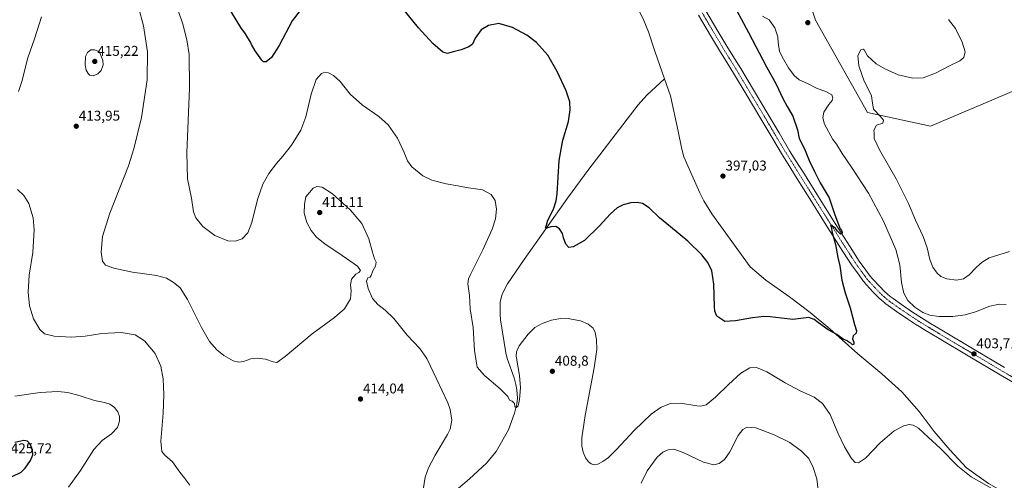
# Model space of a CAD drawing. Units: metres. Extents: x 590755 to 594211, y 4701264 to 4703622.
# Drawn here: x 592220 to 592915, y 4701796 to 4702120 of the extents above; entities that cross this region are included whole.
import ezdxf
from ezdxf.enums import TextEntityAlignment as Align

# ---------------------------------------------------------------- set-up
doc = ezdxf.new("R2010")
doc.units = ezdxf.units.M
doc.header["$MEASUREMENT"] = 0
doc.linetypes.add('TRAZO_Y_PUNTO', pattern=[1, 0.5, -0.25, 0, -0.25])
for name, color, linetype, lineweight in [('Carátula', 7, 'Continuous', 5), ('Corriente natural lineal', 142, 'Continuous', 13), ('Cultivos herbáceos CxS', 92, 'Continuous', 0), ('Curva de nivel maestra', 36, 'Continuous', 30), ('Curva de nivel normal', 36, 'Continuous', 0), ('Pista no pavimentada', 254, 'Continuous', 13), ('Pista no pavimentada Cxs', 254, 'Continuous', 0), ('Pista pavimentada eje', 135, 'TRAZO_Y_PUNTO', 0), ('Punto de cota en terreno', 7, 'Continuous', 0), ('Rótulo de punto de cota en terreno', 19, 'Continuous', 0)]:
    doc.layers.add(name, color=color, linetype=linetype, lineweight=lineweight)
doc.styles.add('Arial', font='arial.ttf', dxfattribs={"height": 0.2})

# ---------------------------------------------------------------- blocks, each defined once
blk = doc.blocks.new('*U150')
at = {"layer": 'Cultivos herbáceos CxS', "color": 92, "linetype": 'Continuous', "lineweight": 0}
blk.add_polyline3d([(593187.9, 4702183.5, 428.04), (592862.46, 4702045.39, 411.79), (592818.01, 4702054.91, 408.12), (592781.5, 4702120, 407.98), (592770.39, 4702153.34, 406.57)], dxfattribs=at)
blk = doc.blocks.new('*U156')
at = {"layer": 'Cultivos herbáceos CxS', "color": 92, "linetype": 'Continuous', "lineweight": 0}
blk.add_polyline3d([(592770.39, 4702153.34, 406.57), (592781.5, 4702120, 407.98), (592818.01, 4702054.91, 408.12), (592862.46, 4702045.39, 411.79), (593187.9, 4702183.5, 428.04)], dxfattribs=at)
blk = doc.blocks.new('*U171')
at = {"layer": 'Curva de nivel normal', "color": 36, "linetype": 'Continuous', "lineweight": 0}
blk.add_polyline3d([(592216.62, 4701854.93, 420), (592234.42, 4701857.4, 420), (592247.04, 4701858.05, 420), (592254.08, 4701857.34, 420), (592262.78, 4701855.13, 420), (592272.75, 4701851.9, 420), (592279.78, 4701850.41, 420), (592283.56, 4701849.12, 420), (592286.84, 4701846.87, 420), (592289.23, 4701843.84, 420), (592290.35, 4701840.54, 420), (592290.46, 4701837.17, 420), (592289, 4701832.8, 420), (592284.8, 4701828.2, 420), (592278.14, 4701823.48, 420), (592272.33, 4701817.26, 420), (592262.86, 4701802.5, 420), (592254.45, 4701790.78, 420)], dxfattribs=at)
blk = doc.blocks.new('*U175')
at = {"layer": 'Curva de nivel normal', "color": 36, "linetype": 'Continuous', "lineweight": 0}
blk.add_polyline3d([(592340, 4701792.02, 415), (592336.44, 4701796.88, 415), (592333.04, 4701801.19, 415), (592327.95, 4701808.59, 415), (592322.52, 4701813.28, 415), (592320.26, 4701815.82, 415), (592319.68, 4701823.12, 415), (592321.14, 4701842.78, 415), (592321.74, 4701855.84, 415), (592321.28, 4701867.11, 415), (592319.64, 4701876.02, 415), (592315.66, 4701884.95, 415), (592308.12, 4701894, 415), (592301.44, 4701898.07, 415), (592291.52, 4701899.79, 415), (592277.95, 4701898.99, 415), (592266.14, 4701897.17, 415), (592256.4, 4701896.4, 415), (592244.44, 4701897.19, 415), (592237.63, 4701898.94, 415), (592234.22, 4701901.88, 415), (592229.77, 4701909.52, 415), (592226.98, 4701918.65, 415), (592226.02, 4701928.2, 415), (592226.7, 4701940.21, 415), (592229.29, 4701956.14, 415), (592230.31, 4701972.16, 415), (592229.52, 4701980.73, 415), (592226.42, 4701990.73, 415), (592222.98, 4701996.39, 415), (592218.48, 4702000.68, 415)], dxfattribs=at)
blk = doc.blocks.new('*U180')
at = {"layer": 'Curva de nivel normal', "color": 36, "linetype": 'Continuous', "lineweight": 0}
for points in [[(592219.28, 4702069.8, 410), (592221.72, 4702077.59, 410), (592225.52, 4702092.8, 410), (592230.74, 4702107.76, 410), (592235.44, 4702122.49, 410)], [(592303.91, 4702129.38, 410), (592307.4, 4702116.15, 410), (592310.09, 4702097.75, 410), (592309.89, 4702077.97, 410), (592305.94, 4702051.4, 410), (592300.54, 4702029.37, 410), (592296.73, 4702017.39, 410), (592283.52, 4701983.87, 410), (592278.38, 4701967.43, 410), (592277.47, 4701956.43, 410), (592278.41, 4701950.1, 410), (592280.59, 4701947.39, 410), (592286.52, 4701945.06, 410), (592299.63, 4701942.33, 410), (592316.6, 4701939.94, 410), (592323.6, 4701938.06, 410), (592328.33, 4701935.23, 410), (592333.16, 4701931.26, 410), (592338.46, 4701923.08, 410), (592348.26, 4701903.24, 410), (592353.96, 4701893.52, 410), (592359.16, 4701887.54, 410), (592364.12, 4701883.53, 410), (592370.64, 4701879.79, 410), (592374.53, 4701878.74, 410), (592377.97, 4701879.4, 410), (592383.17, 4701881.19, 410), (592388, 4701881.64, 410), (592393.5, 4701880.9, 410), (592398.78, 4701879.08, 410), (592401.52, 4701878.72, 410), (592407.38, 4701882.8, 410), (592426.25, 4701898.78, 410), (592442.05, 4701910.36, 410), (592449.28, 4701916.53, 410), (592453.29, 4701923.6, 410), (592453.91, 4701929.21, 410), (592453.33, 4701933.44, 410), (592454.05, 4701937.44, 410), (592457.11, 4701940.86, 410), (592459.32, 4701942.1, 410), (592460.34, 4701943.58, 410), (592458.23, 4701946.52, 410), (592450.55, 4701951.92, 410), (592444.47, 4701956.3, 410), (592435.54, 4701962.18, 410), (592429.45, 4701967.09, 410), (592425.54, 4701971.72, 410), (592422.52, 4701977.43, 410), (592420.82, 4701983.93, 410), (592420.83, 4701990.34, 410), (592421.79, 4701995.43, 410), (592427, 4702001.6, 410), (592429.67, 4702002.78, 410), (592433.32, 4702002.21, 410), (592440.76, 4701997.54, 410), (592453.24, 4701986.4, 410), (592461.35, 4701976.76, 410), (592466.33, 4701965.76, 410), (592468.93, 4701956.43, 410), (592470.39, 4701951.8, 410), (592471.42, 4701949.46, 410), (592471.07, 4701946.64, 410), (592469.22, 4701943.31, 410), (592468.03, 4701939.99, 410), (592467.19, 4701938.87, 410), (592465.61, 4701938.33, 410), (592464.77, 4701935.98, 410), (592465.88, 4701930.88, 410), (592469, 4701923.85, 410), (592472.67, 4701919.43, 410), (592477.76, 4701915.62, 410), (592483.95, 4701909.62, 410), (592493.36, 4701898, 410), (592502.37, 4701888.43, 410), (592507.24, 4701881.44, 410), (592513.97, 4701867.03, 410), (592522.11, 4701850.15, 410), (592523.69, 4701845.51, 410), (592524.77, 4701838.04, 410), (592523.61, 4701831.64, 410), (592521.84, 4701827.78, 410), (592513.18, 4701813.24, 410), (592508.44, 4701804.38, 410), (592506.12, 4701797.68, 410), (592504.54, 4701788.74, 410)], [(592658.54, 4701793.44, 410), (592662.59, 4701802.12, 410), (592669.76, 4701811.78, 410), (592673.66, 4701815.43, 410), (592677.42, 4701817.07, 410), (592681.42, 4701817.41, 410), (592687.98, 4701815.24, 410), (592702.46, 4701808.38, 410), (592709.78, 4701806.39, 410), (592713.53, 4701807.31, 410), (592717.22, 4701810.09, 410), (592721.08, 4701815.55, 410), (592726.94, 4701827.12, 410), (592730.07, 4701831.4, 410), (592733.3, 4701832.94, 410), (592739.41, 4701832.45, 410), (592752.32, 4701827.69, 410), (592763.26, 4701822.13, 410), (592771.45, 4701815.97, 410), (592776.76, 4701810.8, 410), (592779.87, 4701804.48, 410), (592782.45, 4701796.45, 410), (592783.25, 4701788.45, 410)], [(592918.25, 4701956.91, 410), (592903.97, 4701952.37, 410), (592899.04, 4701949.42, 410), (592894.97, 4701945.84, 410), (592889.86, 4701940.35, 410), (592885.92, 4701937.63, 410), (592880.86, 4701936.79, 410), (592874.06, 4701937.61, 410), (592869.72, 4701939.4, 410), (592867.14, 4701941.68, 410), (592864.21, 4701945.88, 410), (592862.18, 4701951.22, 410), (592860.21, 4701959.58, 410), (592857.43, 4701967.46, 410), (592851.97, 4701979, 410), (592846.91, 4701990.84, 410), (592838.25, 4702008.2, 410), (592826.49, 4702028.74, 410), (592822.9, 4702036.58, 410), (592822.91, 4702040.6, 410), (592822.48, 4702042.57, 410), (592824.4, 4702046.07, 410), (592828.82, 4702047.41, 410), (592829.46, 4702049.47, 410), (592827.04, 4702052.31, 410), (592822.26, 4702057.28, 410), (592821.42, 4702063.11, 410), (592820.82, 4702066.84, 410), (592819.33, 4702070.35, 410), (592815.82, 4702077.17, 410), (592811.87, 4702088.01, 410), (592811.22, 4702095.12, 410), (592813.37, 4702099.14, 410), (592815.01, 4702099.64, 410), (592815.69, 4702099.12, 410), (592818.2, 4702094.88, 410), (592824.28, 4702089.42, 410), (592830.3, 4702085.74, 410), (592839.65, 4702081.52, 410), (592849.96, 4702079.25, 410), (592857.29, 4702079.42, 410), (592865.97, 4702082.64, 410), (592876.48, 4702088.12, 410), (592883.21, 4702091.32, 410), (592886.07, 4702093.75, 410), (592886.91, 4702097.79, 410), (592884.96, 4702104.56, 410), (592880.18, 4702114.14, 410), (592875.25, 4702120.5, 410)]]:
    blk.add_polyline3d(points, dxfattribs=at)
blk = doc.blocks.new('*U188')
at = {"layer": 'Curva de nivel normal', "color": 36, "linetype": 'Continuous', "lineweight": 0}
for points in [[(592328.79, 4702136.1, 405), (592335.23, 4702117.19, 405), (592338.05, 4702106.34, 405), (592339.48, 4702095.96, 405), (592339.75, 4702072.11, 405), (592338.02, 4702026.43, 405), (592338.49, 4702008.14, 405), (592341.28, 4701994.62, 405), (592342.76, 4701984.81, 405), (592344.35, 4701980.63, 405), (592349.3, 4701974.62, 405), (592357.74, 4701968.21, 405), (592366.84, 4701964.52, 405), (592372.04, 4701964.1, 405), (592376.88, 4701965.94, 405), (592381.04, 4701970.05, 405), (592383.87, 4701977.27, 405), (592387.78, 4701993.51, 405), (592391.53, 4702004.41, 405), (592395.78, 4702011.98, 405), (592401.12, 4702019.02, 405), (592405.78, 4702024.08, 405), (592411.76, 4702031.86, 405), (592418.39, 4702042.41, 405), (592421.98, 4702051.93, 405), (592425.65, 4702067.8, 405), (592429.22, 4702078.36, 405), (592432.84, 4702082.55, 405), (592435.4, 4702083.39, 405), (592437.78, 4702082.87, 405), (592441.45, 4702081.04, 405), (592446.09, 4702076.79, 405), (592453.18, 4702067.93, 405), (592461.76, 4702060.08, 405), (592473.4, 4702052.04, 405), (592480, 4702046.31, 405), (592486.5, 4702036.82, 405), (592491.3, 4702026.82, 405), (592493.49, 4702020.97, 405), (592496.69, 4702016.63, 405), (592504.42, 4702010.41, 405), (592510.77, 4702007.14, 405), (592520.77, 4702004.55, 405), (592529.16, 4702003.27, 405), (592536.64, 4702001.91, 405), (592546.42, 4702000.5, 405), (592552.53, 4701997.13, 405), (592555.33, 4701992.99, 405), (592556.42, 4701986.76, 405), (592555.64, 4701979.97, 405), (592553.28, 4701972.57, 405), (592546.85, 4701958.2, 405), (592538.01, 4701940.77, 405), (592536.58, 4701937.71, 405), (592536.13, 4701934.14, 405), (592537.28, 4701925.9, 405), (592537.89, 4701916.57, 405), (592539.86, 4701903.32, 405), (592540.84, 4701887.08, 405), (592542.71, 4701875.44, 405), (592547.92, 4701869.53, 405), (592558.95, 4701859.97, 405), (592564.35, 4701854.53, 405), (592565.62, 4701852, 405), (592567.47, 4701851.27, 405), (592569.2, 4701849.59, 405), (592569.41, 4701847.43, 405), (592570.52, 4701846.82, 405), (592571.68, 4701847.98, 405), (592572.69, 4701852.45, 405), (592573.38, 4701860.78, 405), (592572.7, 4701869.44, 405), (592570.37, 4701883.09, 405), (592570.39, 4701886.08, 405), (592572.42, 4701890.43, 405), (592578.76, 4701898.68, 405), (592583.53, 4701903.27, 405), (592588.5, 4701906.05, 405), (592595.2, 4701908.44, 405), (592601.49, 4701909.6, 405), (592608.12, 4701909.52, 405), (592615.6, 4701908.02, 405), (592621.1, 4701905.74, 405), (592624.46, 4701902.89, 405), (592626.04, 4701899.8, 405), (592626.85, 4701894.89, 405), (592627.12, 4701887.77, 405), (592625.32, 4701874.78, 405), (592619.04, 4701841.27, 405), (592616.61, 4701825.41, 405), (592616.57, 4701819.61, 405), (592617.55, 4701815.41, 405), (592619.27, 4701811.44, 405), (592621.33, 4701808.58, 405), (592623.2, 4701807.19, 405), (592625.36, 4701806.54, 405), (592627.75, 4701806.9, 405), (592631.42, 4701808.67, 405), (592635.42, 4701811.69, 405), (592641.14, 4701817.32, 405), (592653.52, 4701830.74, 405), (592665.42, 4701842.12, 405), (592672.59, 4701847.2, 405), (592679.09, 4701849.62, 405), (592686.11, 4701849.89, 405), (592697.69, 4701848.06, 405), (592700.45, 4701847.86, 405), (592704.32, 4701848.86, 405), (592710.96, 4701854.22, 405), (592719.94, 4701863.2, 405), (592728.83, 4701871.17, 405), (592735.09, 4701874.92, 405), (592739.77, 4701875.14, 405), (592747.02, 4701872.04, 405), (592760.06, 4701864.31, 405), (592770.13, 4701858.88, 405), (592780.44, 4701854.09, 405), (592786.42, 4701849.8, 405), (592791.65, 4701842.04, 405), (592797.24, 4701828.96, 405), (592801.8, 4701819.19, 405), (592806.74, 4701810.88, 405), (592809.4, 4701808.11, 405), (592811.73, 4701807.78, 405), (592816.73, 4701811.23, 405), (592827.07, 4701821.88, 405), (592836.9, 4701830.38, 405), (592843.72, 4701834, 405), (592847.41, 4701834.82, 405), (592850.42, 4701834.4, 405), (592854.14, 4701832.19, 405), (592861.04, 4701825.75, 405), (592869.4, 4701818.12, 405), (592881.7, 4701805.43, 405), (592891.26, 4701797.99, 405), (592907.35, 4701788.75, 405)], [(592915.99, 4701919.45, 405), (592911.12, 4701919.7, 405), (592904.39, 4701918.24, 405), (592894.39, 4701914.47, 405), (592886.96, 4701912.24, 405), (592878.35, 4701911.08, 405), (592868.36, 4701911, 405), (592861.97, 4701911.91, 405), (592857.1, 4701913.83, 405), (592851.51, 4701917.55, 405), (592846.63, 4701922.34, 405), (592843.69, 4701927.64, 405), (592842.03, 4701935.04, 405), (592840.88, 4701947.49, 405), (592838.08, 4701958.44, 405), (592829.34, 4701978.38, 405), (592818.73, 4701997.96, 405), (592806.82, 4702016.32, 405), (592800.16, 4702025.95, 405), (592796.22, 4702032.56, 405), (592793.56, 4702036.04, 405), (592787.83, 4702046.81, 405), (592786.54, 4702051.3, 405), (592787.4, 4702055.28, 405), (592790.86, 4702060.66, 405), (592793.13, 4702063.52, 405), (592793.73, 4702065.42, 405), (592792.85, 4702067.34, 405), (592789.24, 4702069.48, 405), (592782.21, 4702072.12, 405), (592775.74, 4702075.53, 405), (592769.99, 4702078.14, 405), (592766.28, 4702081.08, 405), (592762.38, 4702086.39, 405), (592758.92, 4702092.54, 405), (592756.12, 4702098, 405), (592755.07, 4702104.41, 405), (592754.91, 4702108.35, 405), (592752.74, 4702114.74, 405), (592748.69, 4702120.29, 405), (592744, 4702123, 405)]]:
    blk.add_polyline3d(points, dxfattribs=at)
blk = doc.blocks.new('*U190')
at = {"layer": 'Curva de nivel maestra', "color": 36, "linetype": 'Continuous', "lineweight": 30}
blk.add_polyline3d([(592214.19, 4701797.88, 425), (592220.98, 4701801.28, 425), (592223.92, 4701804.16, 425), (592227.65, 4701809.58, 425), (592229.36, 4701813.46, 425), (592229.16, 4701816.99, 425), (592227.47, 4701821, 425), (592225.53, 4701823.18, 425), (592223.06, 4701823.6, 425), (592216.54, 4701822.18, 425)], dxfattribs=at)
blk = doc.blocks.new('*U195')
at = {"layer": 'Curva de nivel maestra', "color": 36, "linetype": 'Continuous', "lineweight": 30}
for points in [[(592723.92, 4702130.59, 400), (592734.23, 4702111.37, 400), (592746.94, 4702087.15, 400), (592753.76, 4702075, 400), (592758.36, 4702064.82, 400), (592761.42, 4702059.1, 400), (592765.4, 4702052.49, 400), (592768.62, 4702042.71, 400), (592769.91, 4702036.53, 400), (592773.56, 4702029.26, 400), (592777, 4702021.01, 400), (592780.8, 4702013.42, 400), (592784.74, 4702005.46, 400), (592790.97, 4701994.85, 400), (592795.02, 4701982.76, 400), (592797.62, 4701975.97, 400), (592798.73, 4701973, 400), (592799.76, 4701971.79, 400), (592800.23, 4701970.46, 400), (592799.98, 4701969.48, 400), (592798.94, 4701969.17, 400), (592798.14, 4701970.17, 400), (592796.89, 4701971.26, 400), (592795.52, 4701973.22, 400), (592794.2, 4701974.23, 400), (592793.18, 4701975.21, 400), (592791.95, 4701975.31, 400), (592792.44, 4701974.29, 400), (592793.1, 4701970.42, 400), (592795.61, 4701961.84, 400), (592797.16, 4701952.72, 400), (592798.5, 4701946.91, 400), (592799.93, 4701936.63, 400), (592802.28, 4701927.65, 400), (592805.86, 4701917.24, 400), (592809.02, 4701905.4, 400), (592810.41, 4701900.91, 400), (592810.11, 4701899.31, 400), (592807.94, 4701897.44, 400), (592807.62, 4701895.32, 400), (592808.48, 4701892.97, 400), (592808.48, 4701891.53, 400), (592807.44, 4701891.08, 400), (592806.26, 4701892.17, 400), (592804.95, 4701892.99, 400), (592803.79, 4701894.01, 400), (592801.04, 4701895.13, 400), (592796.38, 4701898.27, 400), (592790.39, 4701901.6, 400), (592783.54, 4701906.62, 400), (592780.48, 4701909.04, 400), (592776.74, 4701910.25, 400), (592773, 4701909.96, 400), (592765.36, 4701908.9, 400), (592749.38, 4701910.86, 400), (592745.06, 4701911.11, 400), (592736.9, 4701910.13, 400), (592724.96, 4701907.92, 400), (592717.41, 4701907.44, 400), (592711.82, 4701911.28, 400), (592710.4, 4701914.84, 400), (592710.11, 4701918.17, 400), (592709.74, 4701933.85, 400), (592708.22, 4701943.21, 400), (592705.45, 4701949.14, 400), (592701.14, 4701954.53, 400), (592691.31, 4701964.16, 400), (592679.08, 4701974.42, 400), (592671.35, 4701980.63, 400), (592664.14, 4701987.79, 400), (592659.46, 4701990.72, 400), (592655.6, 4701991.52, 400), (592651.13, 4701991.21, 400), (592645.75, 4701989.79, 400), (592641.42, 4701987.72, 400), (592636.75, 4701983.6, 400), (592628.87, 4701974.73, 400), (592618.55, 4701964.7, 400), (592610.54, 4701960.1, 400), (592607.39, 4701959.76, 400), (592605.24, 4701962.06, 400), (592603.58, 4701966.62, 400), (592602.94, 4701969.73, 400), (592600.83, 4701972.97, 400), (592598.34, 4701974.46, 400), (592594.83, 4701974.43, 400), (592591.8, 4701973.39, 400), (592590.85, 4701973.7, 400), (592591.75, 4701975.47, 400), (592592.64, 4701978.91, 400), (592596.58, 4701986.8, 400), (592598.5, 4701992.65, 400), (592599.13, 4701997.61, 400), (592600.67, 4702021.02, 400), (592603.14, 4702035.46, 400), (592607.1, 4702048.56, 400), (592608.43, 4702056.96, 400), (592608.01, 4702062.47, 400), (592605.55, 4702070.21, 400), (592599.28, 4702083.94, 400), (592592.66, 4702095.31, 400), (592584.49, 4702104.47, 400), (592577.86, 4702109.5, 400), (592567.77, 4702114.96, 400), (592557.97, 4702117.79, 400), (592550.83, 4702116.44, 400), (592545.53, 4702113.18, 400), (592541.44, 4702107.37, 400), (592539.35, 4702103.13, 400), (592536.76, 4702101.19, 400), (592531.44, 4702099.12, 400), (592525.77, 4702097.79, 400), (592521.77, 4702096.53, 400), (592518.44, 4702097.54, 400), (592511.47, 4702103.61, 400), (592501.36, 4702114.66, 400), (592483.37, 4702137.24, 400)], [(592417.8, 4702127.02, 400), (592412.18, 4702119.66, 400), (592403.04, 4702102.33, 400), (592397.62, 4702093.88, 400), (592393.81, 4702090.74, 400), (592391.93, 4702090.77, 400), (592390.78, 4702091.86, 400), (592386.08, 4702098.54, 400), (592383.56, 4702102.86, 400), (592382.66, 4702105.06, 400), (592380.96, 4702107.54, 400), (592379.35, 4702110.38, 400), (592376.13, 4702114.88, 400), (592366.8, 4702129.94, 400)]]:
    blk.add_polyline3d(points, dxfattribs=at)
blk = doc.blocks.new('5PATER')
at = {"layer": 'Carátula', "linetype": 'Continuous', "lineweight": 5}
h = blk.add_hatch(color=250, dxfattribs=at)
edge = h.paths.add_edge_path()
edge.add_ellipse((0, 0.01), major_axis=(-1.33, -1.34), ratio=0.999422, start_angle=0, end_angle=360)

msp = doc.modelspace()

# ---------------------------------------------------------------- linework, layer by layer
at = {"layer": 'Corriente natural lineal', "color": 142, "linetype": 'Continuous', "lineweight": 13}
for points in [[(592674.87, 4702078.71, 395.71), (592668.03, 4702098.34, 395.55), (592663.65, 4702112, 395.6), (592659.82, 4702121.11, 395.31), (592653.86, 4702132.47, 395.18), (592648.38, 4702139.99, 394.98), (592639.09, 4702150.53, 394.89), (592630.37, 4702162.57, 394.69), (592626.99, 4702167.63, 394.48), (592625.36, 4702172.76, 394.46), (592624.25, 4702187.21, 394.52), (592623.17, 4702190.34, 394.37), (592621.75, 4702192.49, 394.12)], [(592524.95, 4701786.03, 407.57), (592537.27, 4701796.55, 406.93), (592549.23, 4701807.53, 406.56), (592556.15, 4701815.84, 405.96), (592564.76, 4701831.08, 405.57), (592569.02, 4701842.92, 405.25), (592570.79, 4701849.41, 404.82), (592571.19, 4701853.35, 404.53), (592570.76, 4701859.37, 404.59), (592570.12, 4701863.03, 404.42), (592568.84, 4701867.79, 404.35), (592563.89, 4701881.48, 403.89), (592563, 4701885.48, 403.79), (592559.28, 4701908.7, 403.1), (592558.98, 4701912.7, 402.9), (592559.04, 4701921.44, 402.52), (592560.28, 4701926.74, 402.22), (592564.25, 4701934.12, 402.06), (592575.93, 4701951.23, 401.31), (592606.45, 4701994.54, 398.79), (592621.44, 4702015.09, 397.91), (592656.29, 4702060.4, 396.21), (592662.38, 4702067.14, 395.96), (592674.87, 4702078.71, 395.71)], [(592919.57, 4701783.98, 404.16), (592903.53, 4701793.29, 403.78), (592887.87, 4701804.33, 403.59), (592876.27, 4701817.02, 402.81), (592865.11, 4701829.94, 402.29), (592854.62, 4701844.02, 401.69), (592842.3, 4701857.91, 400.86), (592828.19, 4701870.65, 400.83), (592811.24, 4701884.79, 399.97), (592791.41, 4701902.28, 399.69), (592777.69, 4701913.81, 398.97), (592763.04, 4701925.04, 399.03), (592746.45, 4701936.64, 398.53), (592735.33, 4701946.08, 398.1), (592708.26, 4701983.43, 397.11), (592702.64, 4701992.77, 396.78), (592699.87, 4701998.21, 396.8), (592688.6, 4702023.74, 396.13), (592687.02, 4702029.2, 396.03), (592684.6, 4702041.82, 395.99), (592679.03, 4702066.77, 395.78), (592674.87, 4702078.71, 395.71)]]:
    msp.add_polyline3d(points, dxfattribs=at)
at = {"layer": 'Cultivos herbáceos CxS', "color": 92, "linetype": 'Continuous', "lineweight": 0}
msp.add_polyline3d([(593506.45, 4701650.3, 426.26), (593672.09, 4701737.41, 435.42), (593187.9, 4702183.5, 428.04), (592862.46, 4702045.39, 411.79), (592818.01, 4702054.91, 408.12), (592781.5, 4702120, 407.98), (592770.39, 4702153.34, 406.57)], dxfattribs=at)
msp.add_polyline3d([(593506.45, 4701650.3, 426.26), (593672.09, 4701737.41, 435.42), (593187.9, 4702183.5, 428.04), (592862.46, 4702045.39, 411.79), (592818.01, 4702054.91, 408.12), (592781.5, 4702120, 407.98), (592770.39, 4702153.34, 406.57)], dxfattribs=at)
at = {"layer": 'Curva de nivel normal', "color": 36, "linetype": 'Continuous', "lineweight": 0}
msp.add_polyline3d([(592271.8, 4702080.96, 415), (592275.14, 4702082.21, 415), (592277.42, 4702084.56, 415), (592278.89, 4702088.61, 415), (592278.75, 4702091.87, 415), (592276.01, 4702097.96, 415), (592272.84, 4702099.19, 415), (592270.2, 4702099.18, 415), (592267.92, 4702097.42, 415), (592266.57, 4702094.5, 415), (592266.18, 4702088.63, 415), (592266.93, 4702084.88, 415), (592268.29, 4702082.52, 415), (592269.62, 4702081.24, 415), (592271.8, 4702080.96, 415)], dxfattribs=at)
at = {"layer": 'Pista no pavimentada', "color": 254, "linetype": 'Continuous', "lineweight": 13}
for points in [[(592704.11, 4702126.7, 397.08), (592712.56, 4702112.44, 397.12), (592718.92, 4702101.71, 397.38), (592724.17, 4702093.17, 397.63), (592728.64, 4702085.91, 397.66), (592737.63, 4702070.87, 397.9), (592747.97, 4702053.59, 398.33), (592755.7, 4702040.56, 398.53), (592763.18, 4702027.99, 398.96), (592767.14, 4702021.67, 399.06), (592773.55, 4702011.41, 399.31), (592782.41, 4701997.25, 399.46), (592795.28, 4701976.78, 399.9), (592805.82, 4701960.2, 400.24), (592812.31, 4701950.12, 400.57), (592816.96, 4701943.67, 400.74), (592820.07, 4701939.49, 401.15), (592821.57, 4701937.7, 401.21), (592826.75, 4701932.12, 401.64), (592830.08, 4701928.7, 401.71), (592831.87, 4701927.13, 401.87), (592834.06, 4701925.22, 402.16), (592836.18, 4701923.66, 401.97), (592842.02, 4701919.52, 402.54), (592849.88, 4701914.21, 402.76), (592856.22, 4701910.08, 403.2), (592862.59, 4701906.14, 403.04), (592870.45, 4701901.37, 403.12), (592893.37, 4701887.76, 403.38), (592914.67, 4701875.16, 403.96)], [(592935.13, 4701856.25, 404.86), (592911.63, 4701869.98, 404.05), (592890.32, 4701882.6, 403.51), (592867.37, 4701896.22, 402.78), (592859.45, 4701901.02, 402.59), (592853.04, 4701904.99, 402.4), (592852.98, 4701905.03, 402.4), (592846.57, 4701909.21, 402.18), (592838.61, 4701914.59, 401.93), (592832.66, 4701918.79, 401.7), (592830.4, 4701920.46, 401.58), (592830.24, 4701920.59, 401.57), (592827.91, 4701922.61, 401.55), (592826.03, 4701924.28, 401.48), (592825.87, 4701924.43, 401.46), (592822.43, 4701927.96, 401.41), (592822.38, 4701928.02, 401.41), (592817.13, 4701933.68, 401.09), (592817.03, 4701933.78, 401.09), (592815.42, 4701935.69, 401), (592815.31, 4701935.83, 400.99), (592812.11, 4701940.12, 400.83), (592807.4, 4701946.67, 400.59), (592807.31, 4701946.8, 400.59), (592800.76, 4701956.96, 400.27), (592790.21, 4701973.58, 399.81), (592777.33, 4701994.07, 399.42), (592768.46, 4702008.22, 399.18), (592762.05, 4702018.49, 398.99), (592758.07, 4702024.84, 398.96), (592758.04, 4702024.9, 398.96), (592750.54, 4702037.49, 398.51), (592742.82, 4702050.52, 398.13), (592732.49, 4702067.8, 397.8), (592723.52, 4702082.8, 397.45), (592719.06, 4702090.02, 397.33), (592713.78, 4702098.61, 397.08), (592707.4, 4702109.39, 396.99), (592698.94, 4702123.66, 396.88)]]:
    msp.add_polyline3d(points, dxfattribs=at)
at = {"layer": 'Pista no pavimentada Cxs', "color": 254, "linetype": 'Continuous', "lineweight": 0}
for points in [[(592704.11, 4702126.7, 397.08), (592712.56, 4702112.44, 397.12), (592718.92, 4702101.71, 397.38), (592724.17, 4702093.17, 397.63), (592728.64, 4702085.91, 397.66), (592737.63, 4702070.87, 397.9), (592747.97, 4702053.59, 398.33), (592755.7, 4702040.56, 398.53), (592763.18, 4702027.99, 398.96), (592767.14, 4702021.67, 399.06), (592773.55, 4702011.41, 399.31), (592782.41, 4701997.25, 399.46), (592795.28, 4701976.78, 399.9), (592805.82, 4701960.2, 400.24), (592812.31, 4701950.12, 400.57), (592816.96, 4701943.67, 400.74), (592820.07, 4701939.49, 401.15), (592821.57, 4701937.7, 401.21), (592826.75, 4701932.12, 401.64), (592830.08, 4701928.7, 401.71), (592831.87, 4701927.13, 401.87), (592834.06, 4701925.22, 402.16), (592836.18, 4701923.66, 401.97), (592842.02, 4701919.52, 402.54), (592849.88, 4701914.21, 402.76), (592856.22, 4701910.08, 403.2), (592862.59, 4701906.14, 403.04), (592870.45, 4701901.37, 403.12), (592893.37, 4701887.76, 403.38), (592914.67, 4701875.16, 403.96)], [(592935.13, 4701856.25, 404.86), (592911.63, 4701869.98, 404.05), (592890.32, 4701882.6, 403.51), (592867.37, 4701896.22, 402.78), (592859.45, 4701901.02, 402.59), (592853.04, 4701904.99, 402.4), (592852.98, 4701905.03, 402.4), (592846.57, 4701909.21, 402.18), (592838.61, 4701914.59, 401.93), (592832.66, 4701918.79, 401.7), (592830.4, 4701920.46, 401.58), (592830.24, 4701920.59, 401.57), (592827.91, 4701922.61, 401.55), (592826.03, 4701924.28, 401.48), (592825.87, 4701924.43, 401.46), (592822.43, 4701927.96, 401.41), (592822.38, 4701928.02, 401.41), (592817.13, 4701933.68, 401.09), (592817.03, 4701933.78, 401.09), (592815.42, 4701935.69, 401), (592815.31, 4701935.83, 400.99), (592812.11, 4701940.12, 400.83), (592807.4, 4701946.67, 400.59), (592807.31, 4701946.8, 400.59), (592800.76, 4701956.96, 400.27), (592790.21, 4701973.58, 399.81), (592777.33, 4701994.07, 399.42), (592768.46, 4702008.22, 399.18), (592762.05, 4702018.49, 398.99), (592758.07, 4702024.84, 398.96), (592758.04, 4702024.9, 398.96), (592750.54, 4702037.49, 398.51), (592742.82, 4702050.52, 398.13), (592732.49, 4702067.8, 397.8), (592723.52, 4702082.8, 397.45), (592719.06, 4702090.02, 397.33), (592713.78, 4702098.61, 397.08), (592707.4, 4702109.39, 396.99), (592698.94, 4702123.66, 396.88)]]:
    msp.add_polyline3d(points, dxfattribs=at)
at = {"layer": 'Pista pavimentada eje', "color": 135, "linetype": 'TRAZO_Y_PUNTO', "lineweight": 0}
msp.add_polyline3d([(592701.53, 4702125.18, 397.13), (592709.98, 4702110.92, 397.15), (592716.35, 4702100.16, 397.42), (592721.62, 4702091.6, 397.6), (592726.08, 4702084.36, 397.71), (592735.06, 4702069.34, 397.95), (592745.4, 4702052.06, 398.37), (592753.12, 4702039.03, 398.65), (592760.62, 4702026.43, 399), (592764.6, 4702020.08, 399.09), (592771.01, 4702009.82, 399.32), (592779.87, 4701995.66, 399.49), (592792.75, 4701975.18, 399.88), (592803.29, 4701958.58, 400.3), (592809.84, 4701948.43, 400.57), (592814.54, 4701941.9, 400.84), (592817.72, 4701937.63, 401.14), (592819.33, 4701935.72, 401.18), (592824.58, 4701930.06, 401.49), (592828.02, 4701926.53, 401.59), (592829.89, 4701924.87, 401.71), (592832.19, 4701922.88, 401.8), (592834.42, 4701921.23, 401.88), (592840.32, 4701917.06, 402.08), (592848.23, 4701911.71, 402.39), (592854.62, 4701907.55, 402.55), (592861.02, 4701903.58, 402.83), (592868.91, 4701898.8, 402.97), (592891.85, 4701885.18, 403.52), (592913.15, 4701872.57, 404.12), (592936.65, 4701858.84, 404.97)], dxfattribs=at)

# ---------------------------------------------------------------- block references
at = {"layer": 'Cultivos herbáceos CxS', "color": 92, "linetype": 'Continuous', "lineweight": 0}
for name in ['*U156', '*U150']:
    msp.add_blockref(name, (0, 0), dxfattribs=at)
at = {"layer": 'Curva de nivel maestra', "color": 36, "linetype": 'Continuous', "lineweight": 30}
for name in ['*U190', '*U195']:
    msp.add_blockref(name, (0, 0), dxfattribs=at)
at = {"layer": 'Curva de nivel normal', "color": 36, "linetype": 'Continuous', "lineweight": 0}
for name in ['*U171', '*U188', '*U180', '*U175']:
    msp.add_blockref(name, (0, 0), dxfattribs=at)
at = {"layer": 'Punto de cota en terreno', "linetype": 'Continuous', "lineweight": 0}
for p in [(592775.97, 4702118.34, 408.45), (592273, 4702091, 415.22), (592259.95, 4702045.29, 413.95), (592716.12, 4702010.11, 397.03), (592431.68, 4701984.4, 411.11), (592893.15, 4701884.72, 403.71), (592595.79, 4701872.4, 408.8), (592460.46, 4701852.84, 414.04)]:
    msp.add_blockref('5PATER', p, dxfattribs=at)

# ---------------------------------------------------------------- texts
at = {"layer": 'Rótulo de punto de cota en terreno', "color": 19, "linetype": 'Continuous', "lineweight": 0, "style": 'Arial'}
for s, p in [('415,22', (592274.76, 4702092.76)), ('413,95', (592261.71, 4702047.05)), ('397,03', (592717.88, 4702011.87)), ('411,11', (592433.44, 4701986.16)), ('403,71', (592894.91, 4701886.48)), ('408,8', (592597.55, 4701874.16)), ('414,04', (592462.22, 4701854.6)), ('425,72', (592213.74, 4701812.37))]:
    msp.add_text(s, height=7, dxfattribs=at).set_placement(p, align=Align.BOTTOM_LEFT)

doc.saveas('drawing.dxf')
